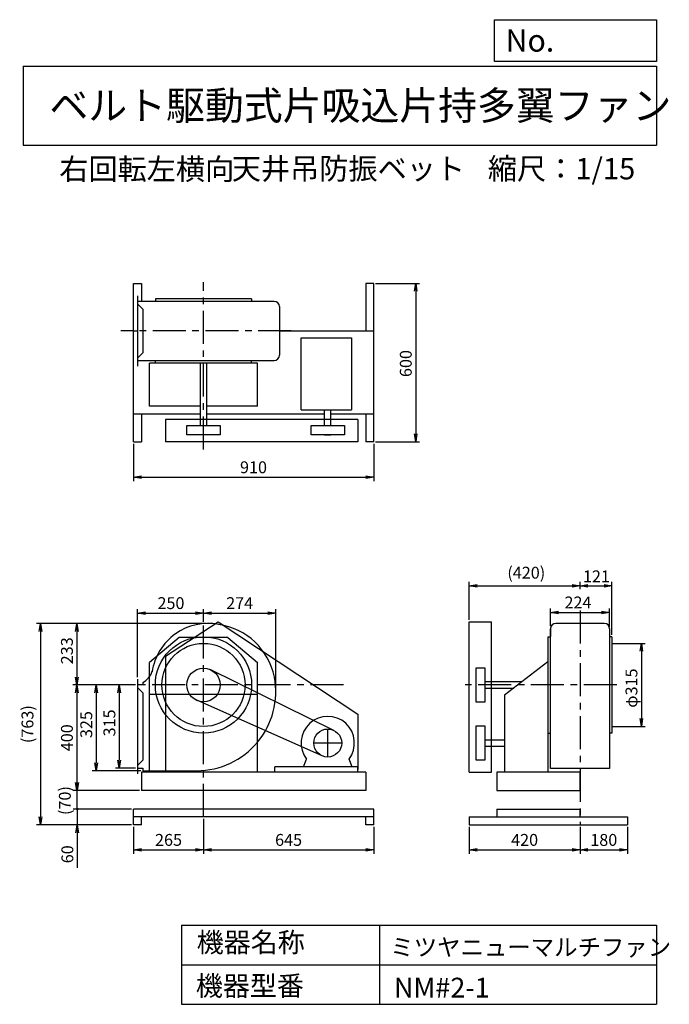
# Model space of a CAD drawing. Extents: x 362 to 2824, y 450 to 4180.
import ezdxf

# ---------------------------------------------------------------- set-up
doc = ezdxf.new("R2010")
doc.units = 0
doc.header["$LTSCALE"] = 100
doc.header["$MEASUREMENT"] = 0
doc.linetypes.add('CENTER', pattern=[2, 1.25, -0.25, 0.25, -0.25])
doc.layers.get('0').update_dxf_attribs({"linetype": 'CONTINUOUS'})
doc.layers.get('DEFPOINTS').update_dxf_attribs({"linetype": 'CONTINUOUS'})
for name, color, linetype in [('1', 4, 'CONTINUOUS'), ('2', 3, 'CENTER'), ('3', 2, 'CONTINUOUS'), ('4', 7, 'CONTINUOUS')]:
    doc.layers.add(name, color=color, linetype=linetype)
doc.styles.get("Standard").update_dxf_attribs({"font": 'simplex.shx', "bigfont": 'extfont.shx'})
doc.dimstyles.new('IGA', dxfattribs={"dimscale": 2, "dimtxt": 3, "dimasz": 2, "dimexe": 1, "dimexo": 0.5, "dimgap": 1, "dimtad": 1, "dimdec": 1, "dimdsep": 46, "dimtxsty": 'Standard', "dimblk1": 'OPEN', "dimblk2": 'OPEN', "dimsah": 1, "dimcen": 0, "dimadec": 0, "dimazin": 0, "dimtp": 1, "dimtm": 1, "dimtfac": 10, "dimtdec": 0, "dimtofl": 0, "dimtmove": 2, "dimatfit": 3, "dimldrblk": 'OPEN', "dimfxl": 1, "dimtolj": 1, "dimarcsym": 0})

# ---------------------------------------------------------------- blocks, each defined once
blk = doc.blocks.new('_OPEN')
at = {"color": 0, "linetype": 'ByBlock'}
for p, q in [((-1, 0.166667), (0, 0)), ((0, 0), (-1, -0.166667)), ((0, 0), (-1, 0))]:
    blk.add_line(p, q, dxfattribs=at)
blk = doc.blocks.new('*D1')
at = {"layer": '3', "color": 0, "linetype": 'Continuous', "transparency": 16777216}
for p, q in [((800.8, 1659.8), (724.2, 1659.8)), ((739.2, 1629.8), (739.2, 1374.8)), ((800.8, 1344.8), (724.2, 1344.8))]:
    blk.add_line(p, q, dxfattribs=at)
at = {"layer": 'DEFPOINTS', "color": 0, "linetype": 'Continuous', "transparency": 16777216}
for p in [(808.3, 1659.8), (739.2, 1344.8), (808.3, 1344.8)]:
    blk.add_point(p, dxfattribs=at)
at = {"layer": '3', "color": 0, "linetype": 'Continuous', "transparency": 16777216, "xscale": 30, "yscale": 30, "zscale": 30}
for p, rotation in [((739.2, 1659.8), 90), ((739.2, 1344.8), 270)]:
    blk.add_blockref('_OPEN', p, dxfattribs=dict(at, rotation=rotation))
at = {"layer": '3', "color": 0, "linetype": 'Continuous', "transparency": 16777216, "insert": (701.7, 1515.9), "char_height": 45, "attachment_point": 5, "rotation": 90}
blk.add_mtext('\\A1;315', dxfattribs=at)
blk = doc.blocks.new('*D2')
at = {"layer": '3', "color": 0, "linetype": 'Continuous', "lineweight": -2, "transparency": 16777216}
for p, q in [((1068.8, 1892.8), (563.3, 1892.8)), ((578.3, 1862.8), (578.3, 1689.8)), ((800.8, 1659.8), (563.3, 1659.8))]:
    blk.add_line(p, q, dxfattribs=at)
at = {"layer": 'DEFPOINTS', "color": 0, "linetype": 'Continuous', "transparency": 16777216}
for p in [(1076.3, 1892.8), (578.3, 1659.8), (808.3, 1659.8)]:
    blk.add_point(p, dxfattribs=at)
at = {"layer": '3', "color": 0, "linetype": 'Continuous', "lineweight": -2, "transparency": 16777216, "xscale": 30, "yscale": 30, "zscale": 30}
for p, rotation in [((578.3, 1892.8), 90), ((578.3, 1659.8), 270)]:
    blk.add_blockref('_OPEN', p, dxfattribs=dict(at, rotation=rotation))
at = {"layer": '3', "color": 0, "linetype": 'Continuous', "transparency": 16777216, "insert": (540.8, 1789.2), "char_height": 45, "attachment_point": 5, "rotation": 90}
blk.add_mtext('\\A1;233', dxfattribs=at)
blk = doc.blocks.new('*D3')
at = {"layer": '3', "color": 0, "linetype": 'Continuous', "transparency": 16777216}
for p, q in [((578.3, 1629.8), (578.3, 1289.8)), ((815.8, 1259.8), (563.3, 1259.8))]:
    blk.add_line(p, q, dxfattribs=at)
at = {"layer": 'DEFPOINTS', "color": 0, "linetype": 'Continuous', "transparency": 16777216}
for p in [(808.3, 1659.8), (578.3, 1259.8), (823.3, 1259.8)]:
    blk.add_point(p, dxfattribs=at)
at = {"layer": '3', "color": 0, "linetype": 'Continuous', "transparency": 16777216, "xscale": 30, "yscale": 30, "zscale": 30}
for p, rotation in [((578.3, 1659.8), 90), ((578.3, 1259.8), 270)]:
    blk.add_blockref('_OPEN', p, dxfattribs=dict(at, rotation=rotation))
at = {"layer": '3', "color": 0, "linetype": 'Continuous', "transparency": 16777216, "insert": (540.8, 1459.8), "char_height": 45, "attachment_point": 5, "rotation": 90}
blk.add_mtext('\\A1;400', dxfattribs=at)
blk = doc.blocks.new('*D4')
at = {"layer": '3', "color": 0, "linetype": 'Continuous', "transparency": 16777216}
for p, q in [((808.3, 1688.8), (808.3, 1947.3)), ((1058.3, 1899.5), (1058.3, 1947.3)), ((838.3, 1932.3), (1028.3, 1932.3))]:
    blk.add_line(p, q, dxfattribs=at)
at = {"layer": 'DEFPOINTS', "color": 0, "linetype": 'Continuous', "transparency": 16777216}
for p in [(1058.3, 1932.3), (1058.3, 1892), (808.3, 1681.3)]:
    blk.add_point(p, dxfattribs=at)
at = {"layer": '3', "color": 0, "linetype": 'Continuous', "transparency": 16777216, "xscale": 30, "yscale": 30, "zscale": 30, "rotation": 180}
blk.add_blockref('_OPEN', (808.3, 1932.3), dxfattribs=at)
at = {"layer": '3', "color": 0, "linetype": 'Continuous', "transparency": 16777216, "xscale": 30, "yscale": 30, "zscale": 30}
blk.add_blockref('_OPEN', (1058.3, 1932.3), dxfattribs=at)
at = {"layer": '3', "color": 0, "linetype": 'Continuous', "transparency": 16777216, "insert": (935, 1969.8), "char_height": 45, "attachment_point": 5}
blk.add_mtext('\\A1;250', dxfattribs=at)
blk = doc.blocks.new('*D5')
at = {"layer": '3', "color": 0, "linetype": 'Continuous', "transparency": 16777216}
for p, q in [((1332.3, 1641.8), (1332.3, 1947.3)), ((1088.3, 1932.3), (1302.3, 1932.3))]:
    blk.add_line(p, q, dxfattribs=at)
at = {"layer": 'DEFPOINTS', "color": 0, "linetype": 'Continuous', "transparency": 16777216}
for p in [(1332.3, 1932.3), (1058.3, 1892), (1332.3, 1634.3)]:
    blk.add_point(p, dxfattribs=at)
at = {"layer": '3', "color": 0, "linetype": 'Continuous', "transparency": 16777216, "xscale": 30, "yscale": 30, "zscale": 30, "rotation": 180}
blk.add_blockref('_OPEN', (1058.3, 1932.3), dxfattribs=at)
at = {"layer": '3', "color": 0, "linetype": 'Continuous', "transparency": 16777216, "xscale": 30, "yscale": 30, "zscale": 30}
blk.add_blockref('_OPEN', (1332.3, 1932.3), dxfattribs=at)
at = {"layer": '3', "color": 0, "linetype": 'Continuous', "transparency": 16777216, "insert": (1195.3, 1969.8), "char_height": 45, "attachment_point": 5}
blk.add_mtext('\\A1;274', dxfattribs=at)
blk = doc.blocks.new('*D6')
at = {"layer": '3', "color": 0, "linetype": 'Continuous', "transparency": 16777216}
for p, q in [((793.3, 2573.5), (793.3, 2431.8)), ((1703.3, 2573.5), (1703.3, 2431.8)), ((823.3, 2446.8), (1673.3, 2446.8))]:
    blk.add_line(p, q, dxfattribs=at)
at = {"layer": 'DEFPOINTS', "color": 0, "linetype": 'Continuous', "transparency": 16777216}
for p in [(793.3, 2581), (1703.3, 2581), (1703.3, 2446.8)]:
    blk.add_point(p, dxfattribs=at)
at = {"layer": '3', "color": 0, "linetype": 'Continuous', "transparency": 16777216, "xscale": 30, "yscale": 30, "zscale": 30, "rotation": 180}
blk.add_blockref('_OPEN', (793.3, 2446.8), dxfattribs=at)
at = {"layer": '3', "color": 0, "linetype": 'Continuous', "transparency": 16777216, "xscale": 30, "yscale": 30, "zscale": 30}
blk.add_blockref('_OPEN', (1703.3, 2446.8), dxfattribs=at)
at = {"layer": '3', "color": 0, "linetype": 'Continuous', "transparency": 16777216, "insert": (1247.9, 2484.3), "char_height": 45, "attachment_point": 5}
blk.add_mtext('\\A1;910', dxfattribs=at)
blk = doc.blocks.new('*D7')
at = {"layer": '3', "color": 0, "linetype": 'Continuous', "transparency": 16777216}
for p, q in [((1710.8, 3181), (1877.5, 3181)), ((1862.5, 3151), (1862.5, 2611)), ((1710.8, 2581), (1877.5, 2581))]:
    blk.add_line(p, q, dxfattribs=at)
at = {"layer": 'DEFPOINTS', "color": 0, "linetype": 'Continuous', "transparency": 16777216}
for p in [(1703.3, 3181), (1703.3, 2581), (1862.5, 2581)]:
    blk.add_point(p, dxfattribs=at)
at = {"layer": '3', "color": 0, "linetype": 'Continuous', "transparency": 16777216, "xscale": 30, "yscale": 30, "zscale": 30}
for p, rotation in [((1862.5, 3181), 90), ((1862.5, 2581), 270)]:
    blk.add_blockref('_OPEN', p, dxfattribs=dict(at, rotation=rotation))
at = {"layer": '3', "color": 0, "linetype": 'Continuous', "transparency": 16777216, "insert": (1825, 2877.3), "char_height": 45, "attachment_point": 5, "rotation": 90}
blk.add_mtext('\\A1;600', dxfattribs=at)
blk = doc.blocks.new('*D8')
at = {"layer": '3', "color": 0, "linetype": 'Continuous', "transparency": 16777216}
for p, q in [((2373.6, 1883.2), (2373.6, 1949.7)), ((2597.4, 1880.4), (2597.4, 1949.7)), ((2403.6, 1934.7), (2567.4, 1934.7))]:
    blk.add_line(p, q, dxfattribs=at)
at = {"layer": 'DEFPOINTS', "color": 0, "linetype": 'Continuous', "transparency": 16777216}
for p in [(2597.4, 1934.7), (2373.6, 1875.7), (2597.4, 1872.9)]:
    blk.add_point(p, dxfattribs=at)
at = {"layer": '3', "color": 0, "linetype": 'Continuous', "transparency": 16777216, "xscale": 30, "yscale": 30, "zscale": 30, "rotation": 180}
blk.add_blockref('_OPEN', (2373.6, 1934.7), dxfattribs=at)
at = {"layer": '3', "color": 0, "linetype": 'Continuous', "transparency": 16777216, "xscale": 30, "yscale": 30, "zscale": 30}
blk.add_blockref('_OPEN', (2597.4, 1934.7), dxfattribs=at)
at = {"layer": '3', "color": 0, "linetype": 'Continuous', "transparency": 16777216, "insert": (2477.5, 1972.2), "char_height": 45, "attachment_point": 5}
blk.add_mtext('\\A1;224', dxfattribs=at)
blk = doc.blocks.new('*D9')
at = {"layer": '3', "color": 0, "linetype": 'Continuous', "lineweight": -2, "transparency": 16777216}
for p, q in [((2065.4, 1906.8), (2065.4, 2050.8)), ((2095.4, 2035.8), (2455.4, 2035.8)), ((2485.4, 2022.5), (2485.4, 2050.8))]:
    blk.add_line(p, q, dxfattribs=at)
at = {"layer": 'DEFPOINTS', "color": 0, "linetype": 'Continuous', "transparency": 16777216}
for p in [(2485.4, 2035.8), (2485.4, 2015), (2065.4, 1899.3)]:
    blk.add_point(p, dxfattribs=at)
at = {"layer": '3', "color": 0, "linetype": 'Continuous', "lineweight": -2, "transparency": 16777216, "xscale": 30, "yscale": 30, "zscale": 30, "rotation": 180}
blk.add_blockref('_OPEN', (2065.4, 2035.8), dxfattribs=at)
at = {"layer": '3', "color": 0, "linetype": 'Continuous', "lineweight": -2, "transparency": 16777216, "xscale": 30, "yscale": 30, "zscale": 30}
blk.add_blockref('_OPEN', (2485.4, 2035.8), dxfattribs=at)
at = {"layer": '3', "color": 0, "linetype": 'Continuous', "transparency": 16777216, "insert": (2281.7, 2085), "char_height": 45, "attachment_point": 5}
blk.add_mtext('\\A1;(420)', dxfattribs=at)
blk = doc.blocks.new('*D10')
at = {"layer": '3', "color": 0, "linetype": 'Continuous', "transparency": 16777216}
for p, q in [((2515.4, 2035.8), (2576.4, 2035.8)), ((2606.4, 1849.8), (2606.4, 2050.8))]:
    blk.add_line(p, q, dxfattribs=at)
at = {"layer": 'DEFPOINTS', "color": 0, "linetype": 'Continuous', "transparency": 16777216}
for p in [(2485.4, 2015), (2606.4, 2035.8), (2606.4, 1842.3)]:
    blk.add_point(p, dxfattribs=at)
at = {"layer": '3', "color": 0, "linetype": 'Continuous', "transparency": 16777216, "xscale": 30, "yscale": 30, "zscale": 30, "rotation": 180}
blk.add_blockref('_OPEN', (2485.4, 2035.8), dxfattribs=at)
at = {"layer": '3', "color": 0, "linetype": 'Continuous', "transparency": 16777216, "xscale": 30, "yscale": 30, "zscale": 30}
blk.add_blockref('_OPEN', (2606.4, 2035.8), dxfattribs=at)
at = {"layer": '3', "color": 0, "linetype": 'Continuous', "transparency": 16777216, "insert": (2547.6, 2071.1), "char_height": 45, "attachment_point": 5}
blk.add_mtext('\\A1;121', dxfattribs=at)
blk = doc.blocks.new('*D11')
at = {"layer": '3', "color": 0, "linetype": 'Continuous', "transparency": 16777216}
for p, q in [((2613.9, 1817.3), (2732.8, 1817.3)), ((2717.8, 1787.3), (2717.8, 1532.3)), ((2613.9, 1502.3), (2732.8, 1502.3))]:
    blk.add_line(p, q, dxfattribs=at)
at = {"layer": 'DEFPOINTS', "color": 0, "linetype": 'Continuous', "transparency": 16777216}
for p in [(2606.4, 1817.3), (2606.4, 1502.3), (2717.8, 1502.3)]:
    blk.add_point(p, dxfattribs=at)
at = {"layer": '3', "color": 0, "linetype": 'Continuous', "transparency": 16777216, "xscale": 30, "yscale": 30, "zscale": 30}
for p, rotation in [((2717.8, 1817.3), 90), ((2717.8, 1502.3), 270)]:
    blk.add_blockref('_OPEN', p, dxfattribs=dict(at, rotation=rotation))
at = {"layer": '3', "color": 0, "linetype": 'Continuous', "transparency": 16777216, "insert": (2680.3, 1647.8), "char_height": 45, "attachment_point": 5, "rotation": 90}
blk.add_mtext('\\A1;φ315', dxfattribs=at)
blk = doc.blocks.new('*D12')
at = {"layer": '3', "color": 0, "linetype": 'Continuous', "transparency": 16777216}
for p, q in [((800.8, 1659.8), (636.6, 1659.8)), ((651.6, 1629.8), (651.6, 1364.8)), ((820.8, 1334.8), (636.6, 1334.8))]:
    blk.add_line(p, q, dxfattribs=at)
at = {"layer": 'DEFPOINTS', "color": 0, "linetype": 'Continuous', "transparency": 16777216}
for p in [(808.3, 1659.8), (651.6, 1334.8), (828.3, 1334.8)]:
    blk.add_point(p, dxfattribs=at)
at = {"layer": '3', "color": 0, "linetype": 'Continuous', "transparency": 16777216, "xscale": 30, "yscale": 30, "zscale": 30}
for p, rotation in [((651.6, 1659.8), 90), ((651.6, 1334.8), 270)]:
    blk.add_blockref('_OPEN', p, dxfattribs=dict(at, rotation=rotation))
at = {"layer": '3', "color": 0, "linetype": 'Continuous', "transparency": 16777216, "insert": (614.1, 1509.7), "char_height": 45, "attachment_point": 5, "rotation": 90}
blk.add_mtext('\\A1;325', dxfattribs=at)
blk = doc.blocks.new('*D14')
at = {"layer": '3', "color": 0, "lineweight": -2, "transparency": 16777216}
for p, q in [((793.3, 1122.3), (793.3, 1020.3)), ((1058.3, 1152.3), (1058.3, 1020.3)), ((823.3, 1035.3), (1028.3, 1035.3))]:
    blk.add_line(p, q, dxfattribs=at)
at = {"layer": 'DEFPOINTS', "color": 0, "transparency": 16777216}
for p in [(1058.3, 1159.8), (793.3, 1129.8), (1058.3, 1035.3)]:
    blk.add_point(p, dxfattribs=at)
at = {"layer": '3', "color": 0, "lineweight": -2, "transparency": 16777216, "xscale": 30, "yscale": 30, "zscale": 30, "rotation": 180}
blk.add_blockref('_OPEN', (793.3, 1035.3), dxfattribs=at)
at = {"layer": '3', "color": 0, "lineweight": -2, "transparency": 16777216, "xscale": 30, "yscale": 30, "zscale": 30}
blk.add_blockref('_OPEN', (1058.3, 1035.3), dxfattribs=at)
at = {"layer": '3', "color": 0, "transparency": 16777216, "insert": (925.8, 1072.8), "char_height": 45, "attachment_point": 5}
blk.add_mtext('\\A1;265', dxfattribs=at)
blk = doc.blocks.new('*D15')
at = {"layer": '3', "color": 0, "lineweight": -2, "transparency": 16777216}
for p, q in [((1058.3, 1152.3), (1058.3, 1020.3)), ((1703.3, 1122.3), (1703.3, 1020.3)), ((1088.3, 1035.3), (1673.3, 1035.3))]:
    blk.add_line(p, q, dxfattribs=at)
at = {"layer": 'DEFPOINTS', "color": 0, "transparency": 16777216}
for p in [(1058.3, 1159.8), (1703.3, 1129.8), (1703.3, 1035.3)]:
    blk.add_point(p, dxfattribs=at)
at = {"layer": '3', "color": 0, "lineweight": -2, "transparency": 16777216, "xscale": 30, "yscale": 30, "zscale": 30, "rotation": 180}
blk.add_blockref('_OPEN', (1058.3, 1035.3), dxfattribs=at)
at = {"layer": '3', "color": 0, "lineweight": -2, "transparency": 16777216, "xscale": 30, "yscale": 30, "zscale": 30}
blk.add_blockref('_OPEN', (1703.3, 1035.3), dxfattribs=at)
at = {"layer": '3', "color": 0, "transparency": 16777216, "insert": (1380.8, 1072.8), "char_height": 45, "attachment_point": 5}
blk.add_mtext('\\A1;645', dxfattribs=at)
blk = doc.blocks.new('*D16')
at = {"layer": '3', "color": 0, "lineweight": -2, "transparency": 16777216}
for p, q in [((2065.4, 1122.3), (2065.4, 1020.3)), ((2485.4, 1122.3), (2485.4, 1020.3)), ((2095.4, 1035.3), (2455.4, 1035.3))]:
    blk.add_line(p, q, dxfattribs=at)
at = {"layer": 'DEFPOINTS', "color": 0, "transparency": 16777216}
for p in [(2065.4, 1129.8), (2485.4, 1129.8), (2485.4, 1035.3)]:
    blk.add_point(p, dxfattribs=at)
at = {"layer": '3', "color": 0, "lineweight": -2, "transparency": 16777216, "xscale": 30, "yscale": 30, "zscale": 30, "rotation": 180}
blk.add_blockref('_OPEN', (2065.4, 1035.3), dxfattribs=at)
at = {"layer": '3', "color": 0, "lineweight": -2, "transparency": 16777216, "xscale": 30, "yscale": 30, "zscale": 30}
blk.add_blockref('_OPEN', (2485.4, 1035.3), dxfattribs=at)
at = {"layer": '3', "color": 0, "transparency": 16777216, "insert": (2275.4, 1072.8), "char_height": 45, "attachment_point": 5}
blk.add_mtext('\\A1;420', dxfattribs=at)
blk = doc.blocks.new('*D17')
at = {"layer": '3', "color": 0, "lineweight": -2, "transparency": 16777216}
for p, q in [((2485.4, 1122.3), (2485.4, 1020.3)), ((2665.4, 1122.3), (2665.4, 1020.3)), ((2515.4, 1035.3), (2635.4, 1035.3))]:
    blk.add_line(p, q, dxfattribs=at)
at = {"layer": 'DEFPOINTS', "color": 0, "transparency": 16777216}
for p in [(2485.4, 1129.8), (2665.4, 1129.8), (2665.4, 1035.3)]:
    blk.add_point(p, dxfattribs=at)
at = {"layer": '3', "color": 0, "lineweight": -2, "transparency": 16777216, "xscale": 30, "yscale": 30, "zscale": 30, "rotation": 180}
blk.add_blockref('_OPEN', (2485.4, 1035.3), dxfattribs=at)
at = {"layer": '3', "color": 0, "lineweight": -2, "transparency": 16777216, "xscale": 30, "yscale": 30, "zscale": 30}
blk.add_blockref('_OPEN', (2665.4, 1035.3), dxfattribs=at)
at = {"layer": '3', "color": 0, "transparency": 16777216, "insert": (2575.4, 1072.8), "char_height": 45, "attachment_point": 5}
blk.add_mtext('\\A1;180', dxfattribs=at)
blk = doc.blocks.new('_DOT')
at = {"color": 0, "linetype": 'ByBlock'}
blk.add_line((0, 0), (-1, 0), dxfattribs=at)
at = {"color": 0, "linetype": 'ByBlock', "const_width": 0.167}
blk.add_lwpolyline([(-0.08, 0, 1), (0.08, 0, 1)], format="xyb", close=True, dxfattribs=at)
blk = doc.blocks.new('*D18')
at = {"layer": '3', "color": 0, "lineweight": -2, "transparency": 16777216}
for p, q in [((579.9, 1219.8), (579.9, 1249.8)), ((785.8, 1189.8), (564.9, 1189.8)), ((579.9, 1189.8), (579.9, 1129.8)), ((785.8, 1129.8), (564.9, 1129.8)), ((579.9, 1099.8), (579.9, 966.9))]:
    blk.add_line(p, q, dxfattribs=at)
at = {"layer": 'DEFPOINTS', "color": 0, "transparency": 16777216}
for p in [(793.3, 1189.8), (579.9, 1129.8), (793.3, 1129.8)]:
    blk.add_point(p, dxfattribs=at)
at = {"layer": '3', "color": 0, "lineweight": -2, "transparency": 16777216, "xscale": 30, "yscale": 30, "zscale": 30}
for name, p, rotation in [('_DOT', (579.9, 1189.8), 270), ('_OPEN', (579.9, 1129.8), 90)]:
    blk.add_blockref(name, p, dxfattribs=dict(at, rotation=rotation))
at = {"layer": '3', "color": 0, "transparency": 16777216, "insert": (542.4, 1018.4), "char_height": 45, "attachment_point": 5, "rotation": 90}
blk.add_mtext('\\A1;60', dxfattribs=at)
blk = doc.blocks.new('*D19')
at = {"layer": '3', "color": 0, "lineweight": -2, "transparency": 16777216}
for p, q in [((579.9, 1289.8), (579.9, 1319.8)), ((815.8, 1259.8), (564.9, 1259.8)), ((579.9, 1189.8), (579.9, 1259.8)), ((785.8, 1189.8), (564.9, 1189.8)), ((579.9, 1159.8), (579.9, 1129.8))]:
    blk.add_line(p, q, dxfattribs=at)
at = {"layer": 'DEFPOINTS', "color": 0, "transparency": 16777216}
for p in [(579.9, 1259.8), (823.3, 1259.8), (793.3, 1189.8)]:
    blk.add_point(p, dxfattribs=at)
at = {"layer": '3', "color": 0, "lineweight": -2, "transparency": 16777216, "xscale": 30, "yscale": 30, "zscale": 30}
for name, p, rotation in [('_OPEN', (579.9, 1259.8), 270), ('_DOT', (579.9, 1189.8), 90)]:
    blk.add_blockref(name, p, dxfattribs=dict(at, rotation=rotation))
at = {"layer": '3', "color": 0, "transparency": 16777216, "insert": (532.9, 1221.9), "char_height": 45, "attachment_point": 5, "rotation": 90}
blk.add_mtext('\\A1;(70)', dxfattribs=at)
blk = doc.blocks.new('*D20')
at = {"layer": '3', "color": 0, "lineweight": -2, "transparency": 16777216}
for p, q in [((1068.8, 1892.8), (425.5, 1892.8)), ((440.5, 1862.8), (440.5, 1159.8)), ((785.8, 1129.8), (425.5, 1129.8))]:
    blk.add_line(p, q, dxfattribs=at)
at = {"layer": 'DEFPOINTS', "color": 0, "transparency": 16777216}
for p in [(1076.3, 1892.8), (440.5, 1129.8), (793.3, 1129.8)]:
    blk.add_point(p, dxfattribs=at)
at = {"layer": '3', "color": 0, "lineweight": -2, "transparency": 16777216, "xscale": 30, "yscale": 30, "zscale": 30}
for p, rotation in [((440.5, 1892.8), 90), ((440.5, 1129.8), 270)]:
    blk.add_blockref('_OPEN', p, dxfattribs=dict(at, rotation=rotation))
at = {"layer": '3', "color": 0, "transparency": 16777216, "insert": (391.2, 1511.3), "char_height": 45, "attachment_point": 5, "rotation": 90}
blk.add_mtext('\\A1;(763)', dxfattribs=at)

msp = doc.modelspace()

# ---------------------------------------------------------------- linework, layer by layer
at = {"layer": '1', "linetype": 'Continuous'}
for p, q in [((793.3, 2581), (793.3, 3181)), ((793.3, 3181), (823.3, 3181)), ((823.3, 3181), (823.3, 3113)), ((1703.3, 3181), (1673.3, 3181)), ((1673.3, 3181), (1673.3, 3001)), ((1703.3, 2581), (1703.3, 3181)), ((808.3, 3134), (808.3, 2868)), ((1326.3, 3113), (808.3, 3113)), ((808.3, 3104), (828.3, 3084)), ((1240.8, 3122), (875.8, 3122)), ((875.8, 3122), (875.8, 3113.8)), ((1240.8, 3122), (1240.8, 3113.8)), ((828.3, 3084), (828.3, 2918)), ((1346.3, 3093), (1346.3, 2909)), ((793.3, 3001), (808.3, 3001)), ((1346.3, 3001), (1703.3, 3001)), ((1428.3, 2702.5), (1428.3, 2974.5)), ((1428.3, 2974.5), (1619.3, 2974.5)), ((1619.3, 2974.5), (1619.3, 2702.5)), ((808.3, 2898), (828.3, 2918)), ((808.3, 2889), (1326.3, 2889)), ((1263.3, 2879.2), (853.3, 2879.2)), ((853.3, 2716), (853.3, 2879.2)), ((875.8, 2879.2), (875.8, 2889)), ((1046.3, 2879.2), (1046.3, 2642.5)), ((1070.3, 2879.2), (1070.3, 2642.5)), ((1239.3, 2879.2), (1077.3, 2879.2)), ((1240.8, 2879.2), (1240.8, 2889)), ((1263.3, 2716), (1263.3, 2879.2)), ((1046.3, 2686), (793.3, 2686)), ((823.3, 2686), (823.3, 2581)), ((1046.3, 2716), (853.3, 2716)), ((1263.3, 2716), (1070.3, 2716)), ((1517.3, 2686), (1070.3, 2686)), ((1428.3, 2702.5), (1619.3, 2702.5)), ((1517.3, 2642.5), (1517.3, 2702.5)), ((1541.3, 2642.5), (1541.3, 2702.5)), ((1703.3, 2686), (1541.3, 2686)), ((1673.3, 2686), (1673.3, 2581)), ((1643.8, 2666), (913.8, 2666)), ((913.8, 2666), (913.8, 2581)), ((1643.8, 2666), (1643.8, 2581)), ((994.8, 2642.5), (1121.8, 2642.5)), ((994.8, 2607.5), (994.8, 2642.5)), ((1121.8, 2642.5), (1121.8, 2607.5)), ((1465.8, 2642.5), (1592.8, 2642.5)), ((1465.8, 2607.5), (1465.8, 2642.5)), ((1592.8, 2642.5), (1592.8, 2607.5)), ((793.3, 2581), (823.3, 2581)), ((1643.8, 2581), (913.8, 2581)), ((1121.8, 2607.5), (994.8, 2607.5)), ((1592.8, 2607.5), (1465.8, 2607.5)), ((1517.3, 2607.5), (1541.3, 2607.5)), ((1703.3, 2581), (1673.3, 2581)), ((913.8, 1769.3), (1113.8, 1899.3)), ((1113.8, 1899.3), (1643.8, 1549.3)), ((2065.4, 1329.9), (2065.4, 1899.3)), ((2065.4, 1899.3), (2150.4, 1899.3)), ((2150.4, 1329.9), (2150.4, 1899.3)), ((2373.4, 1343.9), (2373.4, 1872.9)), ((2373.6, 1877.9), (2373.6, 1843.9)), ((2577.4, 1892.9), (2393.4, 1892.9)), ((2597.4, 1872.9), (2597.4, 1343.9)), ((966, 1839.8), (853.3, 1745.2)), ((1150.6, 1839.8), (966, 1839.8)), ((1150.6, 1839.8), (1263.3, 1745.2)), ((2363.6, 1842.4), (2363.6, 1329.8)), ((2363.6, 1842.3), (2373.6, 1842.3)), ((2363.6, 1840.8), (2363.6, 1678.8)), ((2606.4, 1842.3), (2597.4, 1842.3)), ((2606.4, 1842.3), (2606.4, 1477.3)), ((913.8, 1769.3), (913.8, 1329.8)), ((853.3, 1329.8), (853.3, 1745.2)), ((1552.7, 1487.4), (1086.3, 1716.8)), ((1263.3, 1329.8), (1263.3, 1745.2)), ((2125.4, 1723.4), (2090.4, 1723.4)), ((2090.4, 1723.4), (2090.4, 1596.4)), ((2125.4, 1596.4), (2125.4, 1723.4)), ((2363.6, 1747), (2199.6, 1620.8)), ((808.3, 1681.3), (808.3, 1323.3)), ((828.3, 1659.8), (808.3, 1659.8)), ((808.3, 1649.8), (828.3, 1629.8)), ((828.3, 1668.7), (828.3, 1659.8)), ((2125.4, 1672.4), (2266.6, 1672.4)), ((2125.4, 1647.4), (2234.2, 1647.4)), ((828.3, 1629.8), (828.3, 1374.8)), ((1263.3, 1623.3), (853.3, 1623.3)), ((2199.6, 1620.8), (2199.6, 1329.8)), ((1507.8, 1391.3), (1032.6, 1601.7)), ((2090.4, 1596.4), (2125.4, 1596.4)), ((1643.8, 1549.3), (1643.8, 1339.3)), ((2090.4, 1503.4), (2090.4, 1376.4)), ((2125.4, 1503.4), (2090.4, 1503.4)), ((2125.4, 1376.4), (2125.4, 1503.4)), ((2363.6, 1477.3), (2373.6, 1477.3)), ((2606.4, 1477.3), (2597.2, 1477.3)), ((2125.4, 1451.9), (2199.6, 1451.9)), ((2125.4, 1427.9), (2199.6, 1427.9)), ((808.3, 1354.8), (828.3, 1374.8)), ((808.3, 1344.8), (828.3, 1344.8)), ((828.3, 1344.8), (828.3, 1334.8)), ((1643.3, 1349.8), (1328.3, 1349.8)), ((1328.3, 1329.8), (1328.3, 1349.8)), ((1437.4, 1349.8), (1448.8, 1378.8)), ((1621.2, 1349.8), (1609.8, 1378.8)), ((1643.3, 1329.8), (1643.3, 1349.8)), ((2090.4, 1376.4), (2125.4, 1376.4)), ((2597.4, 1343.9), (2373.4, 1343.9)), ((1673.3, 1329.8), (823.3, 1329.8)), ((823.3, 1329.8), (823.3, 1259.8)), ((828.3, 1334.8), (1032.8, 1334.8)), ((1673.3, 1329.8), (1673.3, 1259.8)), ((2065.4, 1329.9), (2150.4, 1329.9)), ((2485.4, 1329.8), (2170.4, 1329.8)), ((2170.4, 1329.8), (2170.4, 1259.8)), ((2485.4, 1259.8), (2485.4, 1329.8)), ((1673.3, 1259.8), (823.3, 1259.8)), ((2170.4, 1259.8), (2485.4, 1259.8)), ((1703.3, 1189.8), (793.3, 1189.8)), ((793.3, 1129.8), (793.3, 1189.8)), ((1703.3, 1159.8), (793.3, 1159.8)), ((823.3, 1129.8), (823.3, 1159.8)), ((1673.3, 1129.8), (1673.3, 1159.8)), ((1703.3, 1129.8), (1703.3, 1189.8)), ((2065.4, 1159.8), (2665.4, 1159.8)), ((2065.4, 1159.8), (2065.4, 1129.8)), ((2170.4, 1189.8), (2485.4, 1189.8)), ((2170.4, 1189.8), (2170.4, 1159.8)), ((2485.4, 1159.8), (2485.4, 1189.8)), ((2665.4, 1159.8), (2665.4, 1129.8)), ((823.3, 1129.8), (793.3, 1129.8)), ((1703.3, 1129.8), (1673.3, 1129.8)), ((2065.4, 1129.8), (2665.4, 1129.8))]:
    msp.add_line(p, q, dxfattribs=at)
for centre, radius in [((1058.3, 1659.8), 182.5), ((1058.3, 1659.8), 157.5), ((1058.3, 1659.8), 63.5), ((1529.3, 1439.8), 53)]:
    msp.add_circle(centre, radius, dxfattribs=at)
for centre, radius, start, end in [((1326.3, 3093), 20, 0, 90), ((1326.3, 2909), 20, 270, 0), ((1076.3, 1677.8), 215, 79.4, 171.4), ((1079.3, 1638.8), 253, 11.6, 81.8), ((2393.4, 1872.9), 20, 90, 180), ((2577.4, 1872.9), 20, 0, 90), ((790.3, 1736.8), 78, 299.2, 341.2), ((1032.8, 1634.3), 299.5, 270, 10.6), ((1529.3, 1439.8), 101, 322.9, 217.1)]:
    msp.add_arc(centre, radius, start, end, dxfattribs=at)
at = {"layer": '2', "linetype": 'CENTER'}
for p, q in [((1058.3, 2552.3), (1058.3, 3186)), ((1391, 3001), (744.9, 3001)), ((2485.4, 1941.7), (2485.4, 1129.8)), ((1058.3, 1159.8), (1058.3, 1917.5)), ((1588.6, 1659.8), (783.1, 1659.8)), ((2624.5, 1659.8), (2041.6, 1659.8)), ((1529.3, 1386.8), (1529.3, 1492.8)), ((1582.3, 1439.8), (1476.3, 1439.8))]:
    msp.add_line(p, q, dxfattribs=at)
at = {"layer": '3', "linetype": 'Continuous'}
for p, q in [((2606.4, 1817.3), (2624.4, 1817.3)), ((2606.4, 1502.3), (2625.6, 1502.3))]:
    msp.add_line(p, q, dxfattribs=at)
at = {"layer": '4', "linetype": 'Continuous'}
for p, q in [((2160.9, 4021.9), (2160.9, 4180)), ((2160.9, 4180), (2775, 4180)), ((2775, 4180), (2775, 4021.9)), ((375, 4004.1), (2775, 4004.1)), ((375, 4004.1), (375, 3704.1)), ((2775, 4021.9), (2160.9, 4021.9)), ((2775, 4004.1), (2775, 3704.1)), ((375, 3704.1), (2775, 3704.1)), ((975, 750), (975, 450)), ((975, 750), (2775, 750)), ((1725, 750), (1725, 450)), ((2775, 750), (2775, 450)), ((975, 600), (2775, 600)), ((975, 450), (2775, 450))]:
    msp.add_line(p, q, dxfattribs=at)

# ---------------------------------------------------------------- texts
for s, height, p in [('No.', 84, (2203.5, 4059.1)), ('ベルト駆動式片吸込片持多翼ファン', 108, (474.3, 3800.8)), ('右回転左横向', 81, (511.8, 3573.5)), ('天井吊防振ベット', 81, (1165.6, 3575.1)), ('縮尺：1/15', 81, (2136, 3575.1)), ('機器名称', 75, (1032.8, 647.3)), ('ミツヤニューマルチファン', 65, (1766.5, 633.9)), ('機器型番', 75, (1029.4, 482.5)), ('NM#2-1', 75, (1780, 475.7))]:
    msp.add_text(s, height=height, dxfattribs=at).set_placement(p)

# ---------------------------------------------------------------- dimensions: what is measured, and where the dimension line sits
at = {"layer": '3', "linetype": 'Continuous'}
for base, p1, p2, override, picture, middle in [((1862.5, 2581), (1703.3, 3181), (1703.3, 2581), {"dimscale": 15, "dimdec": 0, "dimtofl": 1, "dimtmove": 0}, '*D7', (1862.5, 2877.3)), ((578.3, 1659.8), (1076.3, 1892.8), (808.3, 1659.8), {"dimscale": 15, "dimdec": 0, "dimtofl": 1, "dimtmove": 0}, '*D2', (578.3, 1789.2)), ((2717.8, 1502.3), (2606.4, 1817.3), (2606.4, 1502.3), {"dimscale": 15, "dimdec": 0, "dimpost": 'φ<>', "dimtofl": 1, "dimtmove": 0}, '*D11', (2717.8, 1647.8)), ((651.6, 1334.8), (808.3, 1659.8), (828.3, 1334.8), {"dimscale": 15, "dimdec": 0, "dimtofl": 1, "dimtmove": 0}, '*D12', (651.6, 1509.7)), ((739.2, 1344.8), (808.3, 1659.8), (808.3, 1344.8), {"dimscale": 15, "dimdec": 0, "dimtofl": 1, "dimtmove": 0}, '*D1', (739.2, 1515.9))]:
    dim = msp.add_linear_dim(base=base, p1=p1, p2=p2, angle=90, dimstyle='IGA', override=override, dxfattribs=at)
    dim.commit()
    dim.dimension.update_dxf_attribs({"geometry": picture, "text_midpoint": middle, "dimtype": 160})
for base, p1, p2, override, picture, middle in [((1703.3, 2446.8), (793.3, 2581), (1703.3, 2581), {"dimscale": 15, "dimdec": 0, "dimtofl": 1, "dimtmove": 0}, '*D6', (1247.9, 2446.8)), ((2606.4, 2035.8), (2485.4, 2015), (2606.4, 1842.3), {"dimscale": 15, "dimdec": 0, "dimse1": 1, "dimtofl": 1, "dimtmove": 1}, '*D10', (2547.6, 2033.6)), ((1058.3, 1932.3), (808.3, 1681.3), (1058.3, 1892), {"dimscale": 15, "dimdec": 0, "dimtofl": 1, "dimtmove": 0}, '*D4', (935, 1932.3)), ((2597.4, 1934.7), (2373.6, 1875.7), (2597.4, 1872.9), {"dimscale": 15, "dimdec": 0, "dimtofl": 1, "dimtmove": 0}, '*D8', (2477.5, 1934.7))]:
    dim = msp.add_linear_dim(base=base, p1=p1, p2=p2, dimstyle='IGA', override=override, dxfattribs=at)
    dim.commit()
    dim.dimension.update_dxf_attribs({"geometry": picture, "text_midpoint": middle, "dimtype": 160})
dim = msp.add_linear_dim(base=(2485.4, 2035.8), p1=(2065.4, 1899.3), p2=(2485.4, 2015), text='(420)', dimstyle='IGA', override={"dimscale": 15, "dimdec": 0, "dimtofl": 1, "dimtmove": 0}, dxfattribs=at)
dim.commit()
dim.dimension.update_dxf_attribs({"geometry": '*D9', "text_midpoint": (2281.7, 2035.8), "dimtype": 160})
dim = msp.add_linear_dim(base=(1332.3, 1932.3), p1=(1058.3, 1892), p2=(1332.3, 1634.3), dimstyle='IGA', override={"dimscale": 15, "dimdec": 0, "dimse1": 1, "dimtofl": 1, "dimtmove": 1}, dxfattribs=at)
dim.commit()
dim.dimension.update_dxf_attribs({"geometry": '*D5', "text_midpoint": (1195.3, 1969.8)})
at = {"layer": '3'}
for base, p1, override, picture, middle in [((440.5, 1129.8), (1076.3, 1892.8), {"dimscale": 15, "dimdec": 0, "dimpost": '(<>)', "dimtofl": 1, "dimtmove": 0}, '*D20', (391.2, 1511.3)), ((579.9, 1129.8), (793.3, 1189.8), {"dimscale": 15, "dimdec": 0, "dimblk1": 'DOT', "dimtofl": 1, "dimtmove": 0}, '*D18', (542.4, 1018.4))]:
    dim = msp.add_linear_dim(base=base, p1=p1, p2=(793.3, 1129.8), angle=90, dimstyle='IGA', override=override, dxfattribs=at)
    dim.commit()
    dim.dimension.update_dxf_attribs({"geometry": picture, "text_midpoint": middle})
at = {"layer": '3', "linetype": 'Continuous'}
dim = msp.add_linear_dim(base=(578.3, 1259.8), p1=(808.3, 1659.8), p2=(823.3, 1259.8), angle=90, dimstyle='IGA', override={"dimscale": 15, "dimdec": 0, "dimse1": 1, "dimtofl": 1, "dimtmove": 1}, dxfattribs=at)
dim.commit()
dim.dimension.update_dxf_attribs({"geometry": '*D3', "text_midpoint": (540.8, 1459.8)})
at = {"layer": '3'}
dim = msp.add_linear_dim(base=(579.9, 1259.8), p1=(793.3, 1189.8), p2=(823.3, 1259.8), angle=90, dimstyle='IGA', override={"dimscale": 15, "dimdec": 0, "dimpost": '(<>)', "dimblk1": 'DOT', "dimtofl": 1}, dxfattribs=at)
dim.commit()
dim.dimension.update_dxf_attribs({"geometry": '*D19', "text_midpoint": (532.9, 1221.9), "dimtype": 160})
for base, p1, p2, picture, middle in [((1058.3, 1035.3), (793.3, 1129.8), (1058.3, 1159.8), '*D14', (925.8, 1072.8)), ((1703.3, 1035.3), (1058.3, 1159.8), (1703.3, 1129.8), '*D15', (1380.8, 1072.8)), ((2485.4, 1035.3), (2065.4, 1129.8), (2485.4, 1129.8), '*D16', (2275.4, 1072.8)), ((2665.4, 1035.3), (2485.4, 1129.8), (2665.4, 1129.8), '*D17', (2575.4, 1072.8))]:
    dim = msp.add_linear_dim(base=base, p1=p1, p2=p2, dimstyle='IGA', override={"dimscale": 15, "dimdec": 0, "dimtofl": 1, "dimtmove": 0}, dxfattribs=at)
    dim.commit()
    dim.dimension.update_dxf_attribs({"geometry": picture, "text_midpoint": middle})

doc.saveas('drawing.dxf')
